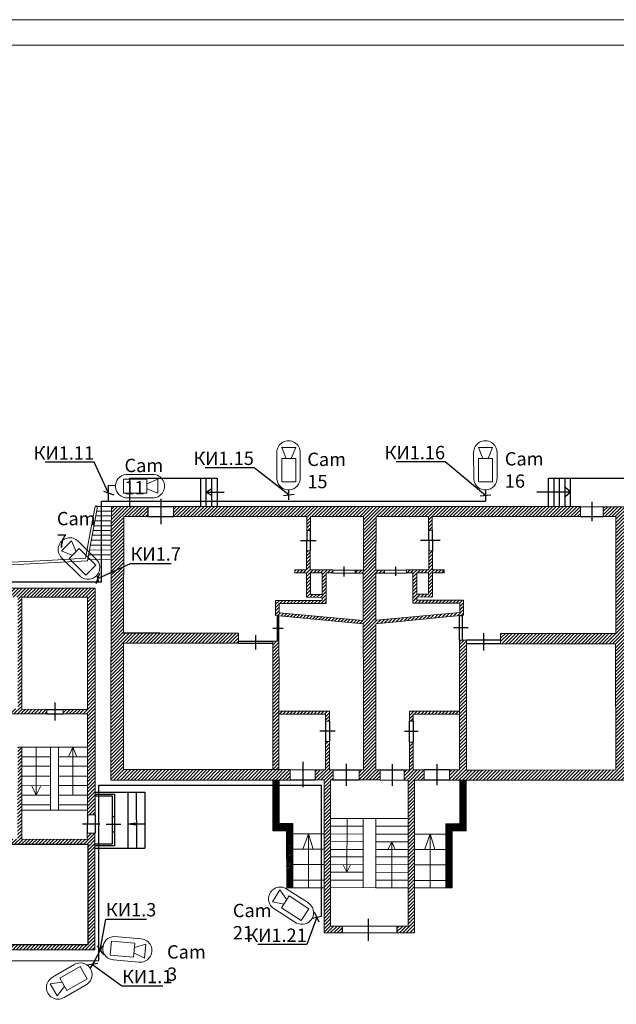
# Model space of a CAD drawing. Units: millimetres. Extents: x -399646 to 3021587, y -173799 to 37684.
# Drawn here: x 122601 to 134234, y -90954 to -71754 of the extents above; entities that cross this region are included whole.
import ezdxf
from ezdxf import colors
from ezdxf.entities.mleader import LeaderData, LeaderLine
from ezdxf.math import Vec2, Vec3

# ---------------------------------------------------------------- set-up
doc = ezdxf.new("R2010")
doc.units = ezdxf.units.MM
doc.header["$LTSCALE"] = 5
doc.layers.get('0').update_dxf_attribs({"lineweight": 0})
for name, color, linetype, lineweight in [('RAS2VEC', 7, 'Continuous', 0), ('АПС', 7, 'Continuous', 0), ('РАДИО', 7, 'Continuous', 0), ('Рамка', 7, 'Continuous', 0), ('текст', 7, 'Continuous', 0)]:
    doc.layers.add(name, color=color, linetype=linetype, lineweight=lineweight)
doc.styles.add('МОЙ', font='gost.TTF', dxfattribs={"width": 0.8, "oblique": 5, "height": 350})
doc.styles.add('МОЙ 2', font='gost.TTF', dxfattribs={"width": 0.8, "oblique": 5, "height": 260})
doc.linetypes.add('зигзаг', pattern='A,0.00254,-5.08,[131,ltypeshp.shx,S=5.08,R=0,X=-5.08,Y=0],-10.16,[131,ltypeshp.shx,S=5.08,R=180,X=5.08,Y=0],-5.08', length=20.32254)

# ---------------------------------------------------------------- blocks, each defined once
blk = doc.blocks.new('видео камера внутренняя')
at = {"color": 7}
for p, q in [((-768, -195), (-768, 195)), ((-768, 195), (-114, 195)), ((-114, 72), (193, 195)), ((-114, 195), (-114, -195)), ((193, 195), (193, -195)), ((-768, -195), (-114, -195)), ((-114, -72), (193, -195))]:
    blk.add_line(p, q, dxfattribs=at)
blk = doc.blocks.new('камера Улица')
at = {"layer": 'РАДИО', "color": 7}
for p, q in [((133172, -46998), (133175, -47746)), ((133824, -47008), (133825, -47723))]:
    blk.add_line(p, q, dxfattribs=at)
for centre, start, end in [((133498, -46997), 358.0854, 180.3263), ((133499, -47714), 185.724, 1.783)]:
    blk.add_arc(centre, 326, start, end, dxfattribs=at)
at = {"layer": 'РАДИО', "color": 7, "rotation": 89.87998229270184}
blk.add_blockref('видео камера внутренняя', (133503, -47050), dxfattribs=at)
blk = doc.blocks.new('_Oblique')
at = {"color": 0, "linetype": 'ByBlock', "lineweight": -2}
blk.add_line((-0.5, -0.5), (0.5, 0.5), dxfattribs=at)

msp = doc.modelspace()

# ---------------------------------------------------------------- hatches: boundary and pattern name
at = {"layer": 'текст', "lineweight": -2, "ltscale": 1.1}
h = msp.add_hatch(dxfattribs=at)
h.set_pattern_fill('ANSI31', color=256, scale=15, style=0)
h.set_pattern_definition([(45, (116791, -100954.31), (-33.67596, 33.67596), [])])
h.paths.add_polyline_path([(131178, -85239), (130202, -85239), (130202, -85432), (130270, -85432), (130275, -85432), (130275, -85297), (131178, -85297)], flags=17)
h.paths.add_polyline_path([(139466, -86382), (139347, -86382), (139100, -86382), (139048, -86382), (139048, -86585), (139466, -86585)])
h.paths.add_polyline_path([(141138, -83856), (140999, -83856), (140999, -86375), (141138, -86376)], flags=0)
h.paths.add_polyline_path([(127653, -83873), (127539, -83873), (127539, -83873), (127534, -83873), (127534, -86376), (127653, -86376), (127653, -85239), (127658, -84474)], flags=17)
h.paths.add_polyline_path([(136710, -83730), (134465, -83721), (134470, -81443), (134709, -81443), (134709, -81251), (133981, -81251), (133981, -81443), (134228, -81443), (134223, -83721), (132969, -83725), (132365, -83721), (131978, -83721), (131978, -83922), (134217, -83922), (134223, -86384), (131647, -86388), (131312, -86388), (131312, -86384), (131312, -83850), (131178, -83850), (131178, -86384), (130982, -86384), (130982, -86580), (131183, -86580), (131307, -86580), (137386, -86585), (137387, -86696), (137510, -86696), (137510, -86585), (137716, -86585), (137716, -86383), (137500, -86383), (137500, -83870), (137386, -83870), (137386, -86384), (134465, -86384), (134465, -83922), (136710, -83922)])
h.paths.add_polyline_path([(124629, -82416), (124385, -82530), (124376, -86580), (127663, -86580), (127663, -86580), (127875, -86580), (127875, -86376), (127653, -86376), (127653, -86376), (124624, -86376), (124624, -83913), (126868, -83913), (126868, -83717), (124624, -83717)])
h.paths.add_polyline_path([(125104, -81246), (124391, -81246), (124386, -81761), (124385, -82530), (124629, -82416), (124634, -81443), (125104, -81443)])
h.paths.add_polyline_path([(128639, -85239), (127653, -85239), (127653, -85297), (128561, -85297), (128561, -85431), (128639, -85431)], flags=17)
h.paths.add_polyline_path([(118923, -83006), (119031, -83006), (119031, -83006), (119924, -83006), (119924, -83006), (120591, -83006), (120592, -82831), (118765, -82826), (118749, -87714), (118923, -87717)])
h.paths.add_polyline_path([(121396, -87834), (122011, -87834), (122011, -87734), (121853, -87734), (121396, -87730), (121396, -86332), (121244, -86332), (121244, -87903), (120813, -87903), (120813, -87952), (121244, -87952), (121244, -89796), (118923, -89796), (118923, -87952), (120496, -87952), (120497, -87903), (118923, -87903), (118923, -87717), (118749, -87714), (118745, -88939), (118745, -89892), (124069, -89892), (124069, -87617), (123918, -87617), (123918, -87737), (122640, -87734), (122640, -85937), (122637, -85937), (122564, -85937), (122558, -87734), (122169, -87734), (122011, -87734), (122011, -87834), (123932, -87834), (123932, -89796), (121396, -89796)])
h.paths.add_polyline_path([(150195, -86579), (150195, -86376), (150119, -86376), (150119, -86098), (150037, -86098), (150037, -86376), (149756, -86376), (149756, -86580), (149833, -86580), (149835, -89423), (149597, -89423), (149596, -89568), (149958, -89568), (149957, -86582), (150195, -86582), (150195, -86579)], flags=17)
h.paths.add_polyline_path([(145563, -81065), (145563, -80995), (145456, -80995)])
h.paths.add_polyline_path([(147497, -86580), (147739, -86580), (147739, -86375), (147497, -86375)])
h.paths.add_polyline_path([(141148, -86580), (141148, -86580), (141025, -86580), (141025, -86580), (141148, -86580), (147191, -86581), (147150, -86581), (147150, -86581), (147150, -86581), (141148, -86580)], flags=16)
h.paths.add_polyline_path([(141138, -86376), (141138, -83856), (140999, -83856), (140999, -86375)], flags=16)
h.paths.add_polyline_path([(139347, -84465), (139347, -84465)])
h.paths.add_polyline_path([(124072, -82840), (121010, -82832), (121010, -83009), (121244, -83009), (121244, -83013), (121244, -83013), (121244, -85971), (121396, -85971), (121399, -85289), (121801, -85289), (121800, -85194), (121399, -85194), (121402, -83013), (122489, -83013), (122564, -83013), (122564, -84403), (122564, -84991), (122564, -85194), (122110, -85194), (122110, -85202), (122110, -85202), (122110, -85289), (123131, -85289), (123131, -85202), (122640, -85198), (122640, -83051), (122640, -83013), (122643, -83013), (122986, -83017), (123921, -83017), (123921, -85206), (123921, -85204), (123447, -85204), (123447, -85289), (123924, -85289), (123924, -85586), (123921, -87259), (124072, -87259)])
h.paths.add_polyline_path([(128659, -86576), (128711, -86576), (128711, -86380), (128706, -86380), (128639, -86380), (128639, -85828), (128561, -85828), (128561, -86380), (128365, -86380), (128365, -86576), (128536, -86576), (128535, -86580), (128535, -89560), (128887, -89560), (128887, -89428), (128659, -89428), (128659, -89416)])
h.paths.add_polyline_path([(130486, -86384), (130275, -86384), (130275, -85841), (130267, -85841), (130202, -85841), (130202, -86384), (130099, -86384), (130099, -86580), (130177, -86580), (130177, -89428), (129956, -89428), (129956, -89560), (130300, -89560), (130300, -86580), (130486, -86580)])
h.paths.add_polyline_path([(129552, -81443), (130574, -81443), (130574, -81710), (130579, -81710), (130646, -81710), (130646, -81704), (130646, -81443), (133536, -81443), (133536, -81246), (125599, -81246), (125599, -81443), (128200, -81443), (128200, -81715), (128267, -81715), (128272, -81715), (128272, -81443), (129304, -81443), (129304, -82488), (129143, -82488), (129143, -82547), (129299, -82547), (129299, -83470), (127663, -83320), (127663, -83136), (128530, -83136), (128566, -83136), (128566, -83136), (128577, -83136), (128577, -82542), (128706, -82542), (128706, -82484), (128267, -82484), (128267, -82112), (128195, -82112), (128195, -82116), (128195, -82484), (127968, -82484), (127968, -82542), (128195, -82542), (128195, -82547), (128195, -83015), (128499, -83019), (128499, -83077), (127591, -83077), (127591, -83371), (129299, -83537), (129304, -84825), (129304, -84854), (129304, -86384), (129219, -86384), (129219, -86576), (129632, -86576), (129632, -86384), (129609, -86384), (129547, -86384), (129547, -84423), (129547, -83533), (131255, -83366), (131255, -83073), (130347, -83073), (130347, -83015), (130651, -83011), (130651, -82542), (130651, -82538), (130878, -82538), (130878, -82480), (130651, -82480), (130651, -82110), (130651, -82108), (130579, -82108), (130579, -82480), (130140, -82480), (130140, -82538), (130269, -82538), (130269, -83132), (130280, -83132), (130280, -83132), (130316, -83132), (131183, -83132), (131183, -83316), (129547, -83466), (129547, -82547), (129712, -82547), (129712, -82488), (129557, -82488), (129547, -82488)])
h.paths.add_polyline_path([(130347, -82538), (130574, -82538), (130574, -82956), (130347, -82956)], flags=17)
h.paths.add_polyline_path([(128499, -82542), (128499, -82960), (128272, -82960), (128272, -82542)], flags=17)
h.paths.add_polyline_path([(138485, -82555), (138645, -82555), (138645, -82024), (138635, -82024), (138325, -82024), (138325, -82020), (138325, -81940), (138253, -81940), (138253, -82555), (138408, -82555), (138408, -83082), (138181, -83082), (138181, -83086), (138181, -83429), (139100, -83520), (139100, -83461), (138253, -83374), (138253, -83144), (138485, -83144)])
h.paths.add_polyline_path([(138325, -82496), (138325, -82082), (138558, -82083), (138558, -82496)], flags=0)
h.paths.add_polyline_path([(140323, -86384), (140111, -86384), (140111, -85857), (140096, -85857), (140096, -85857), (140028, -85857), (140028, -86384), (139956, -86384), (139956, -86585), (140323, -86585)])
h.paths.add_polyline_path([(140139, -86585), (140019, -86585), (140019, -89422), (139782, -89422), (139782, -89572), (140139, -89572)])
h.paths.add_polyline_path([(138511, -86585), (138387, -86585), (138393, -89572), (138712, -89572), (138712, -89422), (138516, -89422), (138511, -87845)])
h.paths.add_polyline_path([(138579, -86383), (138207, -86383), (138207, -86585), (138579, -86585)])
h.paths.add_polyline_path([(138496, -85878), (138418, -85878), (138418, -86383), (138496, -86383)])
h.paths.add_polyline_path([(138491, -85243), (137500, -85243), (137500, -85305), (138413, -85305), (138413, -85485), (138491, -85485)])
h.paths.add_polyline_path([(140999, -85234), (140023, -85234), (140023, -85464), (140101, -85464), (140101, -85297), (140999, -85297)])
h.paths.add_polyline_path([(138253, -83374), (138253, -83144), (138485, -83144), (138485, -82555), (138645, -82555), (138645, -82024), (138635, -82024), (138325, -82024), (138325, -82020), (138325, -81940), (138253, -81940), (138253, -82555), (138408, -82555), (138408, -83082), (138181, -83082), (138181, -83086), (138181, -83429), (139100, -83520), (139100, -83461)], flags=17)
h.paths.add_polyline_path([(139099, -82559), (139052, -82559), (138645, -82559), (138645, -82542), (138645, -82505), (138645, -82492), (139052, -82496), (139099, -82496)], flags=0)
h.paths.add_polyline_path([(138558, -82496), (138325, -82496), (138325, -82082), (138558, -82083)], flags=0)
h.paths.add_polyline_path([(138253, -81736), (138253, -81531), (138331, -81531), (138328, -81736)])
h.paths.add_polyline_path([(138485, -82555), (138645, -82555), (138645, -82024), (138635, -82024), (138325, -82024), (138325, -82020), (138325, -81940), (138253, -81940), (138253, -82555), (138408, -82555), (138408, -83082), (138181, -83082), (138181, -83086), (138181, -83429), (139100, -83520), (139100, -83461), (138253, -83374), (138253, -83144), (138485, -83144)], flags=16)
h.paths.add_polyline_path([(138325, -82496), (138325, -82082), (138558, -82083), (138558, -82496)], flags=0)
h.paths.add_polyline_path([(143177, -81255), (135239, -81255), (135239, -81435), (139347, -81435), (143177, -81435)])
h.paths.add_polyline_path([(141061, -83082), (140457, -83082), (140457, -81927), (140379, -81927), (140379, -82011), (140075, -82011), (140075, -82020), (140075, -82488), (139951, -82488), (139951, -82557), (140379, -82557), (140379, -83136), (140390, -83136), (140988, -83140), (140994, -83140), (140994, -83324), (139347, -83480), (139347, -83542), (141061, -83374)])
h.paths.add_polyline_path([(140374, -82488), (140152, -82488), (140152, -82070), (140374, -82068)], flags=16)
h.paths.add_polyline_path([(147316, -83781), (147611, -83781), (147611, -83720), (147193, -83720), (147193, -86376), (147316, -86376), (147316, -85152), (147938, -85152), (148060, -85323), (148111, -85299), (147961, -85090), (147316, -85090)])
h.paths.add_polyline_path([(144280, -83914), (146525, -83914), (146525, -83718), (144282, -83716), (144289, -81956), (144293, -81448), (144706, -81452), (144708, -81256), (143686, -81254), (143686, -81438), (143690, -81438), (144046, -81438), (144046, -81445), (144034, -83714), (141784, -83714), (141784, -83915), (144034, -83915), (144034, -86376), (144277, -86376)])
h.paths.add_polyline_path([(141138, -86376), (141138, -83856), (140999, -83856), (140999, -86375)])
h.paths.add_polyline_path([(148321, -86580), (148383, -86580), (148383, -86376), (148302, -86376), (148302, -86094), (148225, -86094), (148225, -86376), (147980, -86376), (147981, -86580), (148198, -86580), (148198, -89564), (148575, -89565), (148575, -89424), (148323, -89424)])
h.paths.add_polyline_path([(149957, -86582), (150195, -86582), (150195, -86579), (150195, -86579), (150195, -86376), (150119, -86376), (150119, -86098), (150037, -86098), (150037, -86376), (149756, -86376), (149756, -86580), (149833, -86580), (149835, -89423), (149597, -89423), (149596, -89568), (149958, -89568)], flags=17)
h.paths.add_polyline_path([(140813, -86376), (147497, -86376), (147497, -86581), (140813, -86581)])
h.paths.add_polyline_path([(139100, -81447), (139347, -81447), (139347, -86382), (139100, -86382)])
h.paths.add_polyline_path([(118328, -81795), (119009, -81795), (119009, -82188), (118328, -82188)], flags=9)
h.paths.add_polyline_path([(124697, -81978), (125378, -81978), (125378, -82371), (124697, -82371)], flags=9)
h.paths.add_polyline_path([(119064, -86696), (119834, -86696), (119834, -87088), (119064, -87088)], flags=25)
h.paths.add_polyline_path([(155156, -98766), (155398, -98766), (155398, -99156), (155156, -99156)], flags=9)
h.paths.add_polyline_path([(144648, -86985), (145470, -86985), (145470, -87376), (144648, -87376)], flags=9)
h.paths.add_polyline_path([(134962, -87177), (135800, -87177), (135800, -87568), (134962, -87568)], flags=9)
h.paths.add_polyline_path([(123227, -90910), (123930, -90910), (123930, -91300), (123227, -91300)], flags=9)
h.paths.add_polyline_path([(118756, -90910), (119489, -90910), (119489, -91300), (118756, -91300)], flags=9)
h.paths.add_polyline_path([(119588, -87396), (120425, -87396), (120425, -87787), (119588, -87787)], flags=25)
h.paths.add_polyline_path([(117818, -84067), (118566, -84067), (118566, -84458), (117818, -84458)], flags=9)
h.paths.add_polyline_path([(123261, -81288), (124009, -81288), (124009, -81678), (123261, -81678)], flags=9)
h.paths.add_polyline_path([(124579, -80251), (125372, -80251), (125372, -80641), (124579, -80641)], flags=9)
h.paths.add_polyline_path([(128144, -80251), (128966, -80251), (128966, -80641), (128144, -80641)], flags=9)
h.paths.add_polyline_path([(131995, -80160), (132832, -80160), (132832, -80551), (131995, -80551)], flags=9)
h.paths.add_polyline_path([(137270, -80160), (138107, -80160), (138107, -80550), (137270, -80550)], flags=9)
h.paths.add_polyline_path([(142172, -80160), (143009, -80160), (143009, -80550), (142172, -80550)], flags=9)
h.paths.add_polyline_path([(148063, -80198), (148899, -80198), (148899, -80588), (148063, -80588)], flags=9)
h.paths.add_polyline_path([(151618, -80198), (152499, -80198), (152499, -80588), (151618, -80588)], flags=9)
h.paths.add_polyline_path([(154234, -80311), (155071, -80311), (155071, -80701), (154234, -80701)], flags=9)
h.paths.add_polyline_path([(153723, -87476), (154559, -87476), (154559, -87866), (153723, -87866)], flags=9)
h.paths.add_polyline_path([(148307, -90170), (149055, -90170), (149055, -90561), (148307, -90561)], flags=9)
h.paths.add_polyline_path([(151330, -89568), (152078, -89568), (152078, -89959), (151330, -89959)], flags=9)
h.paths.add_polyline_path([(125409, -89737), (126142, -89737), (126142, -90127), (125409, -90127)], flags=9)
h.paths.add_polyline_path([(153383, -98759), (153894, -98759), (153894, -99149), (153383, -99149)], flags=9)
h.paths.add_polyline_path([(144517, -99609), (149052, -99609), (149052, -100736), (144517, -100736)], flags=9)
h.paths.add_polyline_path([(117609, -95406), (135534, -95406), (135534, -97939), (117609, -97939)], flags=9)
h = msp.add_hatch(dxfattribs=at)
h.set_pattern_fill('ANSI31', color=256, scale=7, style=0)
h.paths.add_polyline_path([(147320, -86683), (147191, -86683), (147191, -87584), (147473, -87583), (147473, -88685), (147588, -88685), (147588, -87434), (147319, -87434)])
h.paths.add_polyline_path([(147320, -86582), (147191, -86582), (147191, -86683), (147320, -86683)])
h.paths.add_polyline_path([(150962, -86733), (150839, -86733), (150839, -87437), (150566, -87437), (150566, -88684), (150681, -88686), (150689, -88686), (150689, -87576), (150962, -87576), (150962, -87573), (150962, -87573)])
h.paths.add_polyline_path([(150962, -86580), (150839, -86580), (150839, -86733), (150962, -86733)])
h.paths.add_polyline_path([(141148, -86683), (141025, -86683), (141025, -87423), (140756, -87425), (140761, -88681), (140880, -88681), (140880, -88675), (140875, -87574), (141148, -87574)])
h.paths.add_polyline_path([(141148, -86581), (141025, -86581), (141025, -86683), (141148, -86683)])
h.paths.add_polyline_path([(137510, -86696), (137387, -86696), (137391, -87580), (137660, -87580), (137665, -88687), (137784, -88687), (137778, -87435), (137510, -87435)])
h.paths.add_polyline_path([(127663, -86678), (127534, -86678), (127534, -87574), (127803, -87574), (127808, -88675), (127808, -88681), (127926, -88681), (127926, -87429), (127663, -87429)])
h.paths.add_polyline_path([(127663, -86580), (127534, -86580), (127534, -86678), (127663, -86678)])
h.paths.add_polyline_path([(131033, -87574), (131307, -87574), (131307, -86580), (131183, -86580), (131183, -87429), (130909, -87435), (130909, -88681), (131033, -88681), (131033, -88675)])

# ---------------------------------------------------------------- linework, layer by layer
at = {"color": 7, "linetype": 'ByBlock', "lineweight": 30}
for p, q in [((124747, -81246, 0), (124747, -80692, 0)), ((124747, -80692, 0), (126448, -80692, 0)), ((126126, -80692, 0), (126126, -81246, 0)), ((126233, -80692, 0), (126233, -81246, 0)), ((126341, -80692, 0), (126341, -81246, 0)), ((126448, -80692, 0), (126448, -81246, 0)), ((132914, -81246, 0), (132914, -80692, 0)), ((132914, -80692, 0), (135825, -80692, 0)), ((133021, -81246, 0), (133021, -80692, 0)), ((133129, -81246, 0), (133129, -80692, 0)), ((133236, -81246, 0), (133236, -80692, 0)), ((133344, -81246, 0), (133344, -80692, 0)), ((126233, -80969, 0), (126341, -80902, 0)), ((126233, -80969, 0), (126587, -80969, 0)), ((126233, -80969, 0), (126288, -80969, 0)), ((126233, -80969, 0), (126341, -81025, 0)), ((132686, -80964, 0), (133344, -80964, 0)), ((133344, -80964, 0), (133236, -80875, 0)), ((133344, -80969, 0), (133236, -81060, 0)), ((125351, -81098, 0), (125351, -81592, 0)), ((133759, -81158, 0), (133759, -81535, 0)), ((124118, -81246, 0), (124072, -81246, 0)), ((125104, -81443, 0), (125104, -81246, 0)), ((125104, -81246, 0), (125599, -81246, 0)), ((133536, -81246, 0), (133981, -81251, 0)), ((125104, -81443, 0), (125599, -81443, 0)), ((133536, -81443, 0), (133981, -81443, 0)), ((128200, -81715, 0), (128195, -82112, 0)), ((128267, -81715, 0), (128267, -82112, 0)), ((130574, -81710, 0), (130579, -82108, 0)), ((130646, -81710, 0), (130651, -82110, 0)), ((128383, -81913, 0), (128078, -81913, 0)), ((130799, -81909, 0), (130416, -81909, 0)), ((128706, -82484, 0), (129143, -82488, 0)), ((128706, -82542, 0), (129143, -82547, 0)), ((128924, -82417, 0), (128924, -82613, 0)), ((129712, -82488, 0), (130140, -82480, 0)), ((129712, -82547, 0), (130140, -82538, 0)), ((129926, -82426, 0), (129926, -82600, 0)), ((127654, -83377, 0), (127621, -83373, 0)), ((127621, -83373, 0), (127621, -83873, 0)), ((127653, -83873, 0), (127654, -83377, 0)), ((131176, -83374, 0), (131231, -83369, 0)), ((131178, -83850, 0), (131176, -83374, 0)), ((131231, -83369, 0), (131231, -83850, 0)), ((127739, -83625, 0), (127536, -83625, 0)), ((131348, -83612, 0), (131059, -83612, 0)), ((126868, -83874, 0), (127534, -83874, 0)), ((127201, -83754, 0), (127201, -84034, 0)), ((131978, -83851, 0), (131312, -83851, 0)), ((131645, -83719, 0), (131645, -84054, 0)), ((126868, -83913, 0), (127534, -83913, 0)), ((131978, -83922, 0), (131312, -83922, 0)), ((123131, -85202, 0), (123447, -85204, 0)), ((123289, -85069, 0), (123289, -85421, 0)), ((123131, -85289, 0), (123447, -85289, 0)), ((128561, -85431, 0), (128561, -85828, 0)), ((128639, -85431, 0), (128639, -85828, 0)), ((130202, -85841, 0), (130202, -85432, 0)), ((130275, -85432, 0), (130275, -85841, 0)), ((128750, -85629, 0), (128450, -85629, 0)), ((130373, -85636, 0), (130104, -85636, 0)), ((127875, -86376, 0), (128365, -86380, 0)), ((128120, -86224, 0), (128120, -86722, 0)), ((128706, -86380, 0), (129219, -86384, 0)), ((128965, -86263, 0), (128965, -86693, 0)), ((129632, -86384, 0), (130099, -86384, 0)), ((129866, -86268, 0), (129866, -86696, 0)), ((130982, -86384, 0), (130486, -86384, 0)), ((130734, -86271, 0), (130734, -86678, 0)), ((127875, -86576, 0), (128365, -86576, 0)), ((128711, -86576, 0), (129219, -86576, 0)), ((129632, -86576, 0), (130099, -86580, 0)), ((130982, -86580, 0), (130486, -86580, 0)), ((123921, -87259, 0), (123918, -87617, 0)), ((124072, -87259, 0), (124072, -87617, 0)), ((124165, -87438, 0), (123825, -87438, 0)), ((128887, -89428, 0), (128887, -89560, 0)), ((129399, -89718, 0), (129399, -89289, 0)), ((129956, -89428, 0), (129956, -89560, 0))]:
    msp.add_line(p, q, dxfattribs=at)
at = {"linetype": 'ByBlock'}
for p, q in [((123924, -82305, 0), (124118, -81246, 0)), ((124118, -81246, 0), (124391, -81246, 0)), ((125599, -81246, 0), (133536, -81246, 0)), ((125599, -81443, 0), (128200, -81443, 0)), ((128272, -81443, 0), (128272, -81715, 0)), ((128272, -81443, 0), (129304, -81443, 0)), ((129552, -81443, 0), (130574, -81443, 0)), ((130574, -81443, 0), (130574, -81710, 0)), ((130646, -81443, 0), (133536, -81443, 0)), ((133981, -81443, 0), (134228, -81443, 0)), ((124391, -81623, 0), (124049, -81623, 0)), ((128200, -81715, 0), (128200, -81708, 0)), ((128267, -81715, 0), (128200, -81715, 0)), ((128272, -81715, 0), (128267, -81715, 0)), ((130574, -81710, 0), (130579, -81710, 0)), ((130579, -81710, 0), (130646, -81710, 0)), ((130646, -81710, 0), (130646, -81704, 0)), ((128267, -82112, 0), (128195, -82112, 0)), ((128195, -82112, 0), (128195, -82116, 0)), ((130579, -82108, 0), (130651, -82108, 0)), ((130651, -82108, 0), (130651, -82112, 0)), ((123924, -82305, 0), (119963, -82520, 0)), ((127968, -82542, 0), (128195, -82542, 0)), ((128195, -82547, 0), (128195, -82542, 0)), ((128267, -82484, 0), (128706, -82484, 0)), ((128272, -82960, 0), (128272, -82542, 0)), ((128272, -82542, 0), (128499, -82542, 0)), ((128577, -82542, 0), (128577, -83136, 0)), ((128577, -82542, 0), (128706, -82542, 0)), ((128706, -82484, 0), (128706, -82542, 0)), ((129143, -82547, 0), (129143, -82488, 0)), ((129304, -82488, 0), (129143, -82488, 0)), ((129299, -82547, 0), (129143, -82547, 0)), ((129299, -82547, 0), (129299, -83470, 0)), ((129547, -82484, 0), (129547, -82488, 0)), ((129547, -82488, 0), (129557, -82488, 0)), ((129547, -82547, 0), (129547, -83466, 0)), ((130579, -82480, 0), (130140, -82480, 0)), ((130140, -82480, 0), (130140, -82538, 0)), ((130269, -82538, 0), (130140, -82538, 0)), ((130269, -82538, 0), (130269, -83132, 0)), ((130574, -82538, 0), (130347, -82538, 0)), ((130574, -82956, 0), (130574, -82538, 0)), ((130878, -82538, 0), (130651, -82538, 0)), ((130651, -82542, 0), (130651, -82538, 0)), ((124072, -87259, 0), (124072, -82840, 0)), ((122640, -83051, 0), (122640, -83013, 0)), ((122640, -83013, 0), (122643, -83013, 0)), ((127591, -83077, 0), (127591, -83371, 0)), ((130269, -83132, 0), (130280, -83132, 0)), ((130316, -83132, 0), (130280, -83132, 0)), ((131183, -83132, 0), (131183, -83316, 0)), ((131255, -83073, 0), (131255, -83366, 0)), ((127663, -83136, 0), (127663, -83320, 0)), ((129299, -83470, 0), (127663, -83320, 0)), ((128530, -83136, 0), (128566, -83136, 0)), ((128577, -83136, 0), (128566, -83136, 0)), ((129547, -83466, 0), (131183, -83316, 0)), ((127591, -83371, 0), (129299, -83537, 0)), ((131255, -83366, 0), (129547, -83533, 0)), ((127534, -83873, 0), (127539, -83873, 0)), ((127534, -86376, 0), (127534, -83874, 0)), ((131178, -86384, 0), (131178, -83850, 0)), ((131312, -86384, 0), (131312, -83850, 0)), ((131978, -83922, 0), (131978, -83913, 0)), ((134217, -83922, 0), (131978, -83922, 0)), ((129547, -84423, 0), (129547, -86384, 0)), ((129304, -84854, 0), (129304, -86384, 0)), ((122640, -85198, 0), (123131, -85202, 0)), ((123131, -85202, 0), (123131, -85289, 0)), ((123447, -85204, 0), (123921, -85204, 0)), ((123921, -85206, 0), (123921, -85202, 0)), ((127653, -85239, 0), (127653, -86376, 0)), ((130202, -85239, 0), (131178, -85239, 0)), ((122110, -85289, 0), (123131, -85289, 0)), ((123924, -85289, 0), (123447, -85289, 0)), ((123924, -85586, 0), (123924, -85289, 0)), ((128561, -85297, 0), (128561, -85431, 0)), ((128561, -85431, 0), (128639, -85431, 0)), ((130202, -85432, 0), (130270, -85432, 0)), ((130275, -85432, 0), (130270, -85432, 0)), ((130275, -85297, 0), (130275, -85432, 0)), ((122640, -85937, 0), (122637, -85937, 0)), ((122640, -87165, 0), (122640, -85937, 0)), ((122640, -85937, 0), (123924, -85940, 0)), ((122922, -85937, 0), (122921, -86878, 0)), ((123639, -85939, 0), (123550, -86125, 0)), ((123638, -86878, 0), (123639, -85939, 0)), ((123639, -85939, 0), (123716, -86125, 0)), ((128561, -86380, 0), (128561, -85828, 0)), ((128561, -85828, 0), (128639, -85828, 0)), ((128639, -85828, 0), (128639, -86380, 0)), ((130275, -85841, 0), (130267, -85841, 0)), ((130275, -86384, 0), (130275, -85841, 0)), ((122640, -86125, 0), (123203, -86125, 0)), ((123355, -86125, 0), (123920, -86125, 0)), ((122639, -86313, 0), (123203, -86313, 0)), ((123355, -86313, 0), (123920, -86313, 0)), ((124623, -86376, 0), (124624, -86376, 0)), ((127653, -86376, 0), (124624, -86376, 0)), ((127653, -86376, 0), (127875, -86376, 0)), ((127875, -86376, 0), (127875, -86580, 0)), ((127875, -86576, 0), (127875, -86380, 0)), ((128365, -86380, 0), (128561, -86380, 0)), ((128639, -86380, 0), (128711, -86380, 0)), ((128639, -86380, 0), (128644, -86380, 0)), ((128711, -86380, 0), (128706, -86380, 0)), ((128711, -86576, 0), (128711, -86380, 0)), ((129304, -86384, 0), (129219, -86384, 0)), ((129632, -86384, 0), (129609, -86384, 0)), ((129632, -86576, 0), (129632, -86384, 0)), ((130275, -86384, 0), (130275, -86380, 0)), ((130486, -86384, 0), (130275, -86384, 0)), ((130486, -86384, 0), (130486, -86580, 0)), ((131312, -86388, 0), (131312, -86384, 0)), ((131647, -86388, 0), (131312, -86388, 0)), ((122639, -86502, 0), (123203, -86502, 0)), ((123355, -86502, 0), (123920, -86502, 0)), ((124376, -86580, 0), (124376, -86572, 0)), ((127875, -86580, 0), (124376, -86580, 0)), ((127534, -87574, 0), (127534, -86580, 0)), ((127875, -86580, 0), (127663, -86580, 0)), ((127663, -87429, 0), (127663, -86580, 0)), ((128365, -86576, 0), (128535, -86576, 0)), ((128536, -86576, 0), (128535, -86580, 0)), ((128711, -86576, 0), (128659, -86576, 0)), ((128659, -86576, 0), (128659, -86580, 0)), ((129219, -86576, 0), (129632, -86576, 0)), ((130982, -86580, 0), (130982, -86576, 0)), ((131183, -86580, 0), (130982, -86580, 0)), ((131307, -86580, 0), (137386, -86585, 0)), ((122639, -86690, 0), (123203, -86693, 0)), ((122921, -86878, 0), (122839, -86691, 0)), ((122921, -86878, 0), (123010, -86692, 0)), ((123355, -86690, 0), (123920, -86690, 0)), ((122638, -86878, 0), (123203, -86878, 0)), ((123355, -86878, 0), (123920, -86878, 0)), ((122638, -87067, 0), (123203, -87067, 0)), ((123203, -87165, 0), (122640, -87165, 0)), ((123355, -87067, 0), (123920, -87067, 0)), ((124072, -87259, 0), (123921, -87259, 0)), ((128987, -87333, 0), (128979, -88380, 0)), ((129542, -87333, 0), (130177, -87333, 0)), ((123918, -87737, 0), (123918, -87617, 0)), ((123918, -87617, 0), (124069, -87617, 0)), ((124069, -87617, 0), (124069, -89892, 0)), ((127534, -87574, 0), (127534, -87568, 0)), ((127803, -87574, 0), (127534, -87574, 0)), ((127926, -87628, 0), (128535, -87628, 0)), ((128231, -87628, 0), (128121, -87929, 0)), ((128231, -88681, 0), (128231, -87628, 0)), ((128231, -87628, 0), (128320, -87929, 0)), ((130604, -87628, 0), (130503, -87929, 0)), ((130604, -88681, 0), (130604, -87628, 0)), ((130604, -87628, 0), (130693, -87929, 0)), ((131033, -87574, 0), (131307, -87574, 0)), ((127926, -87929, 0), (128535, -87929, 0)), ((129859, -87784, 0), (129779, -87935, 0)), ((129859, -88681, 0), (129859, -87784, 0)), ((129859, -87784, 0), (129922, -87935, 0)), ((127926, -88230, 0), (128535, -88230, 0)), ((128979, -88380, 0), (128908, -88232, 0)), ((128979, -88380, 0), (129054, -88233, 0)), ((127808, -88675, 0), (127808, -88681, 0)), ((127926, -88681, 0), (127808, -88681, 0)), ((127926, -88531, 0), (128535, -88531, 0)), ((127926, -88681, 0), (128535, -88681, 0)), ((130909, -88681, 0), (130300, -88681, 0)), ((130909, -88681, 0), (131033, -88681, 0)), ((131033, -88681, 0), (131033, -88675, 0)), ((128659, -89428, 0), (128659, -89416, 0)), ((130177, -89428, 0), (128659, -89428, 0)), ((128535, -89560, 0), (130300, -89560, 0)), ((118745, -89892, 0), (124069, -89892, 0))]:
    msp.add_line(p, q, dxfattribs=at)
at = {"color": 7, "linetype": 'ByBlock'}
msp.add_line((133981, -81251, 0), (134709, -81251, 0), dxfattribs=at)
at = {"lineweight": 30}
for p, q in [((124072, -86815, 0), (125040, -86815)), ((124072, -86853, 0), (124451, -86853)), ((124409, -86897), (124072, -86897, 0)), ((124409, -87824), (124409, -86897)), ((124451, -86853), (124451, -87863)), ((124712, -86815), (124712, -87911)), ((124874, -86815), (124877, -87911)), ((125040, -86815), (125041, -87911)), ((124409, -87292), (124451, -87292)), ((124289, -87442), (124571, -87439)), ((124409, -87590), (124451, -87590)), ((124069, -87824, 0), (124409, -87824)), ((124451, -87863), (124069, -87864, 0)), ((124069, -87911, 0), (125041, -87911))]:
    msp.add_line(p, q, dxfattribs=at)
at = {"layer": 'RAS2VEC', "color": 0}
for p, q in [((123977, -81763, 0), (124072, -81246, 0)), ((124392, -81337, 0), (124102, -81338, 0)), ((124386, -81761, 0), (124391, -81246, 0)), ((124391, -81246, 0), (125104, -81246, 0)), ((125599, -81443, 0), (125599, -81246, 0)), ((125599, -81246, 0), (128179, -81246, 0)), ((133536, -81246, 0), (133536, -81443, 0)), ((133981, -81251, 0), (133981, -81443, 0)), ((124392, -81525, 0), (124067, -81525, 0)), ((124392, -81431, 0), (124085, -81431, 0)), ((124634, -81443, 0), (124624, -83717, 0)), ((125104, -81443, 0), (124634, -81443, 0)), ((128200, -81710, 0), (128200, -81443, 0)), ((129304, -82488, 0), (129304, -81443, 0)), ((129547, -82484, 0), (129552, -81443, 0)), ((130646, -81706, 0), (130646, -81443, 0)), ((134228, -81443, 0), (134223, -83721, 0)), ((123885, -82256, 0), (123977, -81763, 0)), ((124033, -81713, 0), (124392, -81714, 0)), ((124376, -86580, 0), (124386, -81761, 0)), ((124388, -81902, 0), (123998, -81902, 0)), ((124388, -81808, 0), (124020, -81804, 0)), ((123963, -82095, 0), (124388, -82094, 0)), ((123980, -81999, 0), (124388, -82000, 0)), ((128195, -82116, 0), (128195, -82484, 0)), ((128267, -82484, 0), (128267, -82112, 0)), ((130579, -82480, 0), (130579, -82108, 0)), ((130651, -82112, 0), (130651, -82480, 0)), ((122449, -82331, 0), (123134, -82297, 0)), ((123134, -82297, 0), (123885, -82256, 0)), ((124388, -82282, 0), (123928, -82287, 0)), ((124388, -82188, 0), (123946, -82188, 0)), ((127968, -82542, 0), (127968, -82484, 0)), ((127968, -82484, 0), (128195, -82484, 0)), ((128195, -83015, 0), (128195, -82547, 0)), ((128499, -82960, 0), (128499, -82542, 0)), ((129712, -82547, 0), (129547, -82547, 0)), ((129557, -82488, 0), (129712, -82488, 0)), ((129712, -82488, 0), (129712, -82547, 0)), ((130347, -82956, 0), (130347, -82538, 0)), ((130878, -82480, 0), (130651, -82480, 0)), ((130651, -83011, 0), (130651, -82542, 0)), ((130878, -82538, 0), (130878, -82480, 0)), ((122640, -85198, 0), (122640, -83051, 0)), ((122986, -83017, 0), (122643, -83013, 0)), ((123921, -83017, 0), (122986, -83017, 0)), ((123921, -85202, 0), (123921, -83017, 0)), ((127591, -83077, 0), (128499, -83077, 0)), ((128499, -83019, 0), (128195, -83015, 0)), ((128272, -82960, 0), (128499, -82960, 0)), ((128499, -83077, 0), (128499, -83019, 0)), ((131183, -83132, 0), (130316, -83132, 0)), ((130574, -82956, 0), (130347, -82956, 0)), ((130347, -83015, 0), (130651, -83011, 0)), ((130347, -83073, 0), (130347, -83015, 0)), ((131255, -83073, 0), (130347, -83073, 0)), ((127663, -83136, 0), (128530, -83136, 0)), ((129304, -84825, 0), (129299, -83537, 0)), ((129547, -84423, 0), (129547, -83533, 0)), ((124624, -83713, 0), (125336, -83713, 0)), ((124624, -83717, 0), (126868, -83717, 0)), ((125336, -83713, 0), (125356, -83717, 0)), ((126868, -83717, 0), (126868, -83913, 0)), ((127539, -83873, 0), (127653, -83873, 0)), ((127653, -83873, 0), (127658, -84474, 0)), ((131312, -83850, 0), (131178, -83850, 0)), ((131978, -83913, 0), (131978, -83721, 0)), ((131978, -83721, 0), (132365, -83721, 0)), ((132365, -83721, 0), (132969, -83725, 0)), ((132969, -83725, 0), (134223, -83721, 0)), ((126868, -83913, 0), (124624, -83913, 0)), ((124624, -83913, 0), (124624, -86376, 0)), ((134217, -83922, 0), (132370, -83922, 0)), ((134223, -86384, 0), (134217, -83922, 0)), ((123924, -84294, 0), (123921, -84294, 0)), ((127658, -84474, 0), (127653, -85239, 0)), ((127653, -84486, 0), (127658, -84486, 0)), ((129547, -84486, 0), (129547, -84482, 0)), ((129547, -84494, 0), (129547, -84486, 0)), ((129304, -84854, 0), (129304, -84825, 0)), ((123131, -85202, 0), (122640, -85198, 0)), ((123447, -85289, 0), (123447, -85204, 0)), ((128639, -85239, 0), (127653, -85239, 0)), ((128639, -85431, 0), (128639, -85239, 0)), ((130202, -85432, 0), (130202, -85239, 0)), ((130202, -85239, 0), (130533, -85239, 0)), ((127653, -85297, 0), (128561, -85297, 0)), ((131178, -85297, 0), (130275, -85297, 0)), ((131178, -86384, 0), (131178, -85297, 0)), ((123921, -87259, 0), (123924, -85586, 0)), ((122564, -85937, 0), (122640, -85937, 0)), ((122640, -87734, 0), (122640, -85937, 0)), ((123203, -86502, 0), (123203, -85938, 0)), ((123355, -87165, 0), (123358, -85938, 0)), ((128572, -85828, 0), (128608, -85828, 0)), ((128639, -85832, 0), (128639, -86213, 0)), ((130269, -85841, 0), (130202, -85841, 0)), ((130202, -85841, 0), (130202, -86384, 0)), ((124624, -86376, 0), (124820, -86376, 0)), ((128365, -86576, 0), (128365, -86380, 0)), ((128365, -86380, 0), (128406, -86380, 0)), ((129219, -86576, 0), (129219, -86384, 0)), ((129547, -86384, 0), (129609, -86384, 0)), ((130202, -86384, 0), (130099, -86384, 0)), ((130099, -86384, 0), (130099, -86580, 0)), ((130982, -86576, 0), (130982, -86384, 0)), ((130982, -86384, 0), (131178, -86384, 0)), ((131647, -86388, 0), (134223, -86384, 0)), ((123203, -86502, 0), (123203, -87165, 0)), ((128535, -89560, 0), (128535, -86576, 0)), ((128659, -89416, 0), (128659, -86576, 0)), ((130099, -86580, 0), (130177, -86580, 0)), ((130177, -86580, 0), (130177, -89428, 0)), ((130300, -86580, 0), (130486, -86580, 0)), ((130300, -89560, 0), (130300, -86580, 0)), ((131183, -87429, 0), (131183, -86580, 0)), ((131307, -86580, 0), (131487, -86580, 0)), ((131307, -87574, 0), (131307, -86580, 0)), ((122946, -87165, 0), (122930, -87165, 0)), ((123203, -87165, 0), (122946, -87165, 0)), ((123203, -87165, 0), (123921, -87165, 0)), ((129299, -87333, 0), (128659, -87333, 0)), ((129299, -88675, 0), (129299, -87333, 0)), ((129299, -87333, 0), (129542, -87333, 0)), ((129542, -88681, 0), (129542, -87333, 0)), ((129542, -87333, 0), (129578, -87333, 0)), ((127534, -87568, 0), (127534, -87387, 0)), ((127663, -87429, 0), (127926, -87429, 0)), ((127926, -87429, 0), (127926, -88681, 0)), ((129299, -87483, 0), (128659, -87477, 0)), ((129542, -87483, 0), (130177, -87483, 0)), ((130909, -87435, 0), (131183, -87429, 0)), ((130909, -88681, 0), (130909, -87435, 0)), ((123918, -87737, 0), (122640, -87734, 0)), ((124069, -88943, 0), (124069, -87617, 0)), ((127808, -88675, 0), (127803, -87574, 0)), ((128241, -87628, 0), (128252, -87628, 0)), ((129299, -87634, 0), (128659, -87628, 0)), ((129542, -87634, 0), (130182, -87634, 0)), ((130300, -87634, 0), (130589, -87634, 0)), ((130589, -87634, 0), (130610, -87634, 0)), ((130610, -87634, 0), (130909, -87634, 0)), ((131033, -88675, 0), (131033, -87574, 0)), ((131033, -87574, 0), (131075, -87574, 0)), ((129299, -87784, 0), (128659, -87778, 0)), ((129542, -87784, 0), (130182, -87784, 0)), ((129299, -87935, 0), (128659, -87935, 0)), ((128659, -88079, 0), (129299, -88079, 0)), ((129542, -88079, 0), (129537, -88073, 0)), ((129542, -87935, 0), (130177, -87935, 0)), ((130177, -88079, 0), (129542, -88079, 0)), ((130300, -87935, 0), (130909, -87935, 0)), ((129299, -88236, 0), (128659, -88230, 0)), ((130177, -88236, 0), (129542, -88230, 0)), ((130300, -88236, 0), (130909, -88236, 0)), ((128535, -88380, 0), (128535, -88374, 0)), ((128659, -88380, 0), (129299, -88380, 0)), ((130177, -88386, 0), (129542, -88380, 0)), ((128670, -88525, 0), (128659, -88525, 0)), ((129542, -88681, 0), (128659, -88675, 0)), ((128675, -88531, 0), (128670, -88525, 0)), ((129299, -88531, 0), (128675, -88531, 0)), ((130177, -88531, 0), (129542, -88531, 0)), ((129542, -88681, 0), (130177, -88681, 0)), ((130300, -88537, 0), (130909, -88537, 0))]:
    msp.add_line(p, q, dxfattribs=at)
at = {"layer": 'Рамка', "elevation": 0}
for points in [[(114791, -101454), (156791, -101454), (156791, -71754), (114791, -71754)], [(116791, -100954), (156291, -100954), (156291, -72254), (116791, -72254)]]:
    msp.add_lwpolyline(points, close=True, dxfattribs=at)
at = {"layer": 'текст', "color": 5, "lineweight": -2, "ltscale": 1.1}
for p, q in [((124334, -81140), (124334, -80833)), ((124334, -80833), (124468, -80839, 0)), ((127849, -81117, 0), (127849, -80923, 0)), ((131682, -80923, 0), (131682, -81141)), ((124105, -82589, 0), (124140, -82716, 0)), ((128303, -89277), (128486, -89233)), ((124069, -90102, 0), (124222, -89805, 0)), ((124069, -90102, 0), (123974, -90247))]:
    msp.add_line(p, q, dxfattribs=at)
at = {"layer": 'текст', "color": 5, "linetype": 'зигзаг', "lineweight": -2, "ltscale": 1.1}
for p, q in [((124196, -82716), (124196, -81141)), ((124196, -81141), (131682, -81141)), ((121121, -82716), (124196, -82716)), ((124145, -90102, 0), (124145, -86678, 0)), ((124145, -86678, 0), (128486, -86678, 0)), ((128486, -89233), (128486, -86678)), ((118587, -90112), (124145, -90102, 0))]:
    msp.add_line(p, q, dxfattribs=at)
at = {"layer": 'текст', "lineweight": -2, "ltscale": 1.1}
for p, q in [((131183, -86580, 0), (131307, -86580, 0)), ((124712, -87434), (124876, -87413)), ((124712, -87434), (125040, -87433)), ((124712, -87434), (124876, -87454))]:
    msp.add_line(p, q, dxfattribs=at)
at = {"layer": 'текст', "lineweight": -2, "ltscale": 1.1, "elevation": 0}
msp.add_lwpolyline([(120592, -82831), (124072, -82840)], dxfattribs=at)
msp.add_lwpolyline([(121396, -87834), (123932, -87834), (123932, -89796), (121396, -89796)], close=True, dxfattribs=at)

# ---------------------------------------------------------------- block references
at = {"layer": 'АПС', "zscale": 0.7}
for p, xscale, yscale, rotation in [((34395, -47295, 0), 0.7000000000116415, 0.7000000000116415, 359.9999999976179), ((38232, -47295, 0), 0.7000000000116415, 0.7000000000116415, 359.9999999976179), ((158096, 12599, 0), 0.7000000000116415, 0.6999999999970896, 269.9999999988089), ((34238, -124900, 0), 0.7000000000003754, 0.7000000000002728, 44.99999999957888), ((49387, -149598), 0.7000000000089058, 0.6999999999982407, 57.18107934687583), ((165867, 321, 0), 0.7000000000070611, 0.7000000000109026, 264.9999999998229), ((141584, -188004), 0.6999999999998419, 0.7000000000007276, 119.99999999987)]:
    msp.add_blockref('камера Улица', p, dxfattribs=dict(at, xscale=xscale, yscale=yscale, rotation=rotation))

# ---------------------------------------------------------------- texts
at = {"layer": 'текст', "ltscale": 2, "insert": (-223081, -73325), "char_height": 450, "width": 18500, "attachment_point": 1, "style": 'МОЙ'}
msp.add_mtext('\\pi7203.9;Условные обозначения ', dxfattribs=at)
at = {"layer": 'текст', "linetype": 'ByBlock', "lineweight": -2, "ltscale": 60.1, "insert": (-298951, -79274, 0), "char_height": 350, "width": 7000, "attachment_point": 1, "style": 'МОЙ'}
msp.add_mtext('\\pi1780.2;{\\Q2;\\W1;Ситуационный план\\Q0; }', dxfattribs=at)
at = {"layer": 'текст', "lineweight": -2, "ltscale": 1.1, "char_height": 260, "attachment_point": 1, "style": 'МОЙ 2'}
for s, insert, width in [('Cam 15', (128209, -80197, 0), 897.75), ('Cam 16', (132060, -80187, 0), 897.75), ('Cam 11', (124644, -80316), 897.75), ('Cam 7', (123326, -81353), 897.75), ('Cam 21', (126757, -88994), 1014.49), ('Cam 3', (125474, -89802), 897.75)]:
    msp.add_mtext(s, dxfattribs=dict(at, insert=insert, width=width))
at = {"layer": 'текст', "insert": (-298589, -82483, 0), "char_height": 350, "attachment_point": 1, "style": 'МОЙ'}
msp.add_mtext_dynamic_manual_height_columns('\\pi1329.5;Крепления купальной видеокамеры ', width=7593.16, gutter_width=750, heights=[1812], dxfattribs=at)

# ---------------------------------------------------------------- leaders
at = {"layer": 'текст', "lineweight": -2, "ltscale": 1.1}
ml = msp.add_multileader_mtext('Standard', dxfattribs=at)
ml.set_content('КИ1.16', color=256, style='МОЙ 2')
ml.set_leader_properties(color=256)
ml.set_arrow_properties(name='OBLIQUE')
ml.build(insert=Vec2(0, 0))
ml.multileader.update_dxf_attribs({"has_dogleg": 0, "text_left_attachment_type": 6, "text_right_attachment_type": 6, "dogleg_length": 0.36, "arrow_head_size": 150})
ctx = ml.context
ctx.base_point, ctx.char_height, ctx.arrow_head_size, ctx.landing_gap_size, ctx.plane_origin = Vec3(130252, -80377, 0), 260, 150, 2.5, Vec3(131704, -81054, 0)
ctx.left_attachment, ctx.right_attachment, ctx.text_align_type = 6, 6, 2
notes = []
notes.append((ctx, [(0, (1, 1, 0), (130898, -80377, 0), (-1, 0), 0.36, [(0, [(131682, -81032, 0)], 0, [])])]))
ctx.mtext.insert, ctx.mtext.alignment, ctx.mtext.flow_direction = Vec3(130895, -80065, 0), 3, 5
ml = msp.add_multileader_mtext('Standard', dxfattribs=at)
ml.set_content('КИ1.11', color=256, style='МОЙ 2')
ml.set_leader_properties(color=256)
ml.set_arrow_properties(name='OBLIQUE')
ml.build(insert=Vec2(0, 0))
ml.multileader.update_dxf_attribs({"has_dogleg": 0, "text_left_attachment_type": 6, "text_right_attachment_type": 6, "dogleg_length": 0.36, "arrow_head_size": 150})
ctx = ml.context
ctx.base_point, ctx.char_height, ctx.arrow_head_size, ctx.landing_gap_size, ctx.plane_origin = Vec3(123453, -80385), 260, 150, 2.5, Vec3(124334, -80986)
ctx.left_attachment, ctx.right_attachment, ctx.text_align_type = 6, 6, 2
notes.append((ctx, [(0, (1, 1, 0), (124054, -80385), (-1, 0), 0.36, [(0, [(124334, -80986)], 0, [])])]))
ctx.mtext.insert, ctx.mtext.alignment, ctx.mtext.flow_direction = Vec3(124051, -80073), 3, 5
ml = msp.add_multileader_mtext('Standard', dxfattribs=at)
ml.set_content('КИ1.15', color=256, style='МОЙ 2')
ml.set_leader_properties(color=256)
ml.set_arrow_properties(name='OBLIQUE')
ml.build(insert=Vec2(0, 0))
ml.multileader.update_dxf_attribs({"has_dogleg": 0, "text_left_attachment_type": 6, "text_right_attachment_type": 6, "dogleg_length": 0.36, "arrow_head_size": 150})
ctx = ml.context
ctx.base_point, ctx.char_height, ctx.arrow_head_size, ctx.landing_gap_size, ctx.plane_origin = Vec3(126539, -80490, 0), 260, 150, 2.5, Vec3(127849, -80960, 0)
ctx.left_attachment, ctx.right_attachment, ctx.text_align_type = 6, 6, 2
notes.append((ctx, [(1, (1, 1, 0), (127170, -80490, 0), (-1, 0), 0.36, [(0, [(127849, -81020, 0)], 0, [])])]))
ctx.mtext.insert, ctx.mtext.alignment, ctx.mtext.flow_direction = Vec3(127167, -80178, 0), 3, 5
ml = msp.add_multileader_mtext('Standard', dxfattribs=at)
ml.set_content('КИ1.7', color=256, style='МОЙ 2')
ml.set_leader_properties(color=256)
ml.set_arrow_properties(name='OBLIQUE')
ml.build(insert=Vec2(0, 0))
ml.multileader.update_dxf_attribs({"has_dogleg": 0, "text_left_attachment_type": 6, "text_right_attachment_type": 6, "dogleg_length": 0.36, "arrow_head_size": 150})
ctx = ml.context
ctx.base_point, ctx.char_height, ctx.arrow_head_size, ctx.landing_gap_size, ctx.plane_origin = Vec3(124759, -82355, 0), 260, 150, 2.5, Vec3(124122, -82652, 0)
ctx.left_attachment, ctx.right_attachment = 6, 6
notes.append((ctx, [(0, (1, 1, 0), (124759, -82355, 0), (1, 0), 0.36, [(0, [(124122, -82652, 0)], 0, [])])]))
ctx.mtext.insert, ctx.mtext.flow_direction = Vec3(124762, -82043, 0), 5
ml = msp.add_multileader_mtext('Standard', dxfattribs=at)
ml.set_content('КИ1.3', color=256, style='МОЙ 2')
ml.set_leader_properties(color=256)
ml.set_arrow_properties(name='OBLIQUE')
ml.build(insert=Vec2(0, 0))
ml.multileader.update_dxf_attribs({"has_dogleg": 0, "text_left_attachment_type": 6, "text_right_attachment_type": 6, "dogleg_length": 0.36, "arrow_head_size": 150})
ctx = ml.context
ctx.base_point, ctx.char_height, ctx.arrow_head_size, ctx.landing_gap_size, ctx.plane_origin = Vec3(124280, -89292, 0), 260, 150, 2.5, Vec3(124173, -89901, 0)
ctx.left_attachment, ctx.right_attachment = 6, 6
notes.append((ctx, [(0, (1, 1, 0), (124280, -89292, 0), (1, 0), 0.36, [(0, [(124173, -89901, 0)], 0, [])])]))
ctx.mtext.insert, ctx.mtext.flow_direction = Vec3(124282, -88980, 0), 5
ml = msp.add_multileader_mtext('Standard', dxfattribs=at)
ml.set_content('КИ1.21', color=256, style='МОЙ 2')
ml.set_leader_properties(color=256)
ml.set_arrow_properties(name='OBLIQUE')
ml.build(insert=Vec2(0, 0))
ml.multileader.update_dxf_attribs({"has_dogleg": 0, "text_left_attachment_type": 6, "text_right_attachment_type": 6, "dogleg_length": 0.36, "arrow_head_size": 150})
ctx = ml.context
ctx.base_point, ctx.char_height, ctx.arrow_head_size, ctx.landing_gap_size, ctx.plane_origin = Vec3(127555, -89789), 260, 150, 2.5, Vec3(128395, -89255)
ctx.left_attachment, ctx.right_attachment, ctx.text_align_type = 6, 6, 2
notes.append((ctx, [(0, (1, 1, 0), (128201, -89789), (-1, 0), 0.36, [(0, [(128395, -89255)], 0, [])])]))
ctx.mtext.insert, ctx.mtext.alignment, ctx.mtext.flow_direction = Vec3(128198, -89477), 3, 5
ml = msp.add_multileader_mtext('Standard', dxfattribs=at)
ml.set_content('КИ1.1', color=256, style='МОЙ 2')
ml.set_leader_properties(color=256)
ml.set_arrow_properties(name='OBLIQUE')
ml.build(insert=Vec2(0, 0))
ml.multileader.update_dxf_attribs({"has_dogleg": 0, "text_left_attachment_type": 6, "text_right_attachment_type": 6, "dogleg_length": 0.36, "arrow_head_size": 150})
ctx = ml.context
ctx.base_point, ctx.char_height, ctx.arrow_head_size, ctx.landing_gap_size, ctx.plane_origin = Vec3(124594, -90594, 0), 260, 150, 2.5, Vec3(124145, -89953, 0)
ctx.left_attachment, ctx.right_attachment = 6, 6
notes.append((ctx, [(0, (1, 1, 0), (124594, -90594, 0), (1, 0), 0.36, [(0, [(124021, -90175, 0)], 0, [])])]))
ctx.mtext.insert, ctx.mtext.flow_direction = Vec3(124596, -90282, 0), 5
for ctx, leaders in notes:
    for number, flags, end, landing, length, lines in leaders:
        leader = LeaderData()
        leader.index, (leader.has_last_leader_line, leader.has_dogleg_vector, leader.attachment_direction) = number, flags
        leader.last_leader_point, leader.dogleg_vector, leader.dogleg_length = Vec3(end), Vec3(landing), length
        for number, points, colour, breaks in lines:
            line = LeaderLine()
            line.index, line.vertices, line.color, line.breaks = number, Vec3.list(points), colors.encode_raw_color(colour), breaks
            leader.lines.append(line)
        ctx.leaders.append(leader)

doc.saveas('drawing.dxf')
